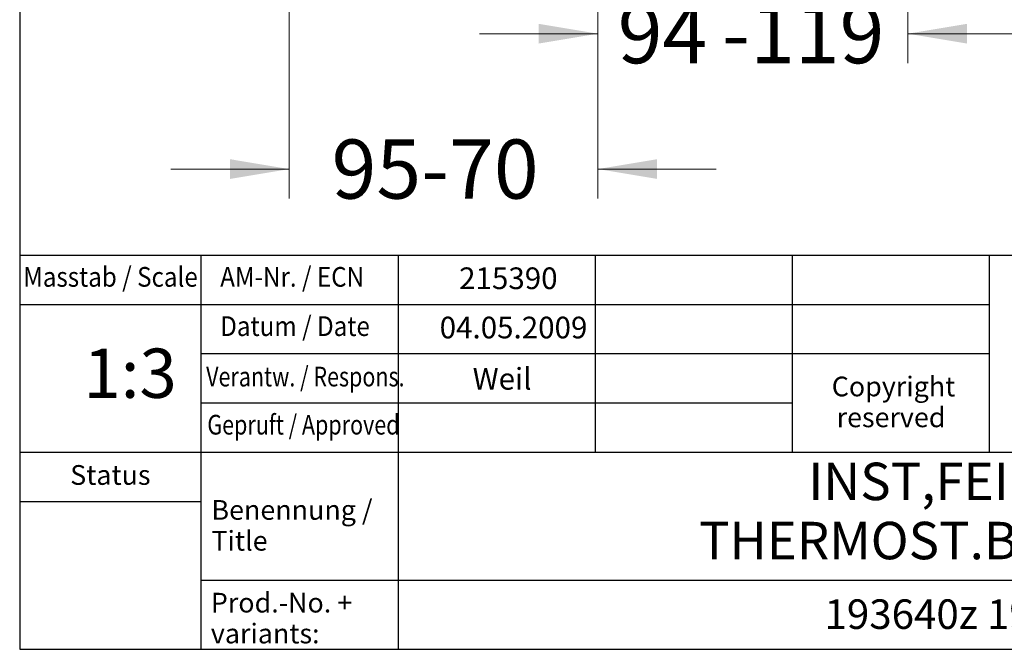
# Model space of a CAD drawing. Units: millimetres. Extents: x 7 to 214, y 5 to 291.
# Drawn here: x 7 to 107, y 5 to 69 of the extents above; entities that cross this region are included whole.
import ezdxf
from ezdxf.enums import TextEntityAlignment as Align

# ---------------------------------------------------------------- set-up
doc = ezdxf.new("R2010")
doc.units = ezdxf.units.MM
for name, color, linetype in [('Default', 7, 'Continuous'), ('Layer3', 7, 'Continuous'), ('Standard', 7, 'Continuous')]:
    doc.layers.add(name, color=color, linetype=linetype)
doc.styles.add('SEACAD_arial_ttf', font='arial.ttf')
doc.styles.add('SEACAD_seiso_ttf', font='seiso.ttf')
doc.dimstyles.new('$DDT_AUDIT_GENERATED_(95A)', dxfattribs={"dimtxt": 6, "dimasz": 6, "dimexe": 3, "dimexo": 0, "dimgap": 3, "dimtad": 0, "dimtih": 1, "dimtoh": 1, "dimdec": 0, "dimlfac": 3.000003, "dimtxsty": 'SEACAD_arial_ttf', "dimblk1": '_SE_FILLED', "dimblk2": '_SE_FILLED', "dimsah": 1, "dimcen": 3, "dimclrd": 136, "dimclre": 136, "dimclrt": 136, "dimadec": 0, "dimazin": 0, "dimtfac": 1, "dimtdec": 0, "dimtofl": 0, "dimtmove": 0, "dimatfit": 3, "dimfxl": 0, "dimtolj": 1, "dimarcsym": 0})

# ---------------------------------------------------------------- blocks, each defined once
blk = doc.blocks.new('DMBLK19')
at = {"layer": 'Layer3', "linetype": 'Continuous', "lineweight": 20}
for points in [[(27.952, 52.731), (33.952, 53.731), (27.952, 54.731)], [(71.285, 52.731), (71.285, 54.731), (65.285, 53.731)]]:
    blk.add_hatch(color=136, dxfattribs=at).paths.add_polyline_path(points)
at = {"layer": 'Layer3', "color": 136, "linetype": 'Continuous', "lineweight": 20}
for p, q in [((65.285, 83.111), (65.285, 50.731)), ((33.952, 75.798), (33.952, 50.731)), ((21.952, 53.731), (33.952, 53.731)), ((65.285, 53.731), (77.285, 53.731))]:
    blk.add_line(p, q, dxfattribs=at)
at = {"layer": 'Layer3', "color": 136, "linetype": 'Continuous', "lineweight": 20, "style": 'SEACAD_arial_ttf'}
blk.add_text('95-70', height=6, dxfattribs=at).set_placement((38.258, 56.731), align=Align.TOP_LEFT)
blk = doc.blocks.new('_SE_FILLED')
at = {"color": 0}
blk.add_line((0, 0), (-1, 0), dxfattribs=at)
blk.add_solid([(0, 0), (-1, -0.1665), (-1, 0.1665), (0, 0)], dxfattribs=at)
blk = doc.blocks.new('DMBLK26')
at = {"layer": 'Layer3', "linetype": 'Continuous', "lineweight": 20}
for points in [[(59.285, 66.467), (65.285, 67.467), (59.285, 68.467)], [(102.732, 66.467), (102.732, 68.467), (96.732, 67.467)]]:
    blk.add_hatch(color=136, dxfattribs=at).paths.add_polyline_path(points)
at = {"layer": 'Layer3', "color": 136, "linetype": 'Continuous', "lineweight": 20}
for p, q in [((96.732, 105.982), (96.732, 64.467)), ((65.285, 75.609), (65.285, 64.467)), ((53.285, 67.467), (65.285, 67.467)), ((96.732, 67.467), (108.732, 67.467))]:
    blk.add_line(p, q, dxfattribs=at)
at = {"layer": 'Layer3', "color": 136, "linetype": 'Continuous', "lineweight": 20, "style": 'SEACAD_arial_ttf'}
for s, p in [('94', (67.3, 70.467)), ('-119', (77.891, 70.467))]:
    blk.add_text(s, height=6, dxfattribs=at).set_placement(p, align=Align.TOP_LEFT)

msp = doc.modelspace()

# ---------------------------------------------------------------- linework, layer by layer
at = {"layer": 'Default', "color": 7, "linetype": 'Continuous'}
for p, q in [((6.6, 45), (203.005, 45)), ((25, 45), (25, 5)), ((45, 45), (45, 5)), ((65, 45), (65, 25)), ((85, 45), (85, 25)), ((105, 45), (105, 25)), ((6.6, 40), (105, 40)), ((25, 35), (105, 35)), ((25, 30), (85, 30)), ((6.6, 25), (203.005, 25)), ((6.6, 20), (25, 20)), ((25, 12), (203.005, 12))]:
    msp.add_line(p, q, dxfattribs=at)
at = {"layer": 'Standard', "color": 7, "linetype": 'Continuous'}
for p, q in [((6.6, 291), (6.6, 5)), ((6.6, 5), (203.005, 5))]:
    msp.add_line(p, q, dxfattribs=at)

# ---------------------------------------------------------------- texts
at = {"layer": 'Default', "color": 7, "linetype": 'Continuous', "style": 'SEACAD_arial_ttf'}
for s, width, p in [('Masstab / Scale', 0.9, (6.954, 43.792)), ('AM-Nr. / ECN', 0.9, (26.954, 43.792)), ('Datum / Date', 0.9, (26.954, 38.792)), ('Verantw. / Respons.', 0.8, (25.525, 33.673)), ('Gepruft / Approved', 0.8, (25.644, 28.792))]:
    msp.add_text(s, height=2, dxfattribs=dict(at, width=width)).set_placement(p, align=Align.TOP_LEFT)
at = {"layer": 'Default', "color": 7, "linetype": 'Continuous'}
for s, height, style, p in [('215390', 2.2, 'SEACAD_seiso_ttf', (51.2, 43.75)), ('04.05.2009', 2.2, 'SEACAD_seiso_ttf', (49.225, 38.75)), ('1:3', 5, 'SEACAD_seiso_ttf', (13.073, 35.514)), ('Weil', 2.2, 'SEACAD_seiso_ttf', (52.575, 33.55)), ('Copyright', 2, 'SEACAD_arial_ttf', (89.018, 32.669)), ('reserved', 2, 'SEACAD_arial_ttf', (89.518, 29.538)), ('INST,FEIN,THM,WAN-', 3.8, 'SEACAD_seiso_ttf', (86.641, 23.936)), ('Status', 2, 'SEACAD_arial_ttf', (11.726, 23.69)), ('Benennung /', 2, 'SEACAD_arial_ttf', (26.059, 20.142)), ('THERMOST.BATH EXPOSED PARTS', 3.8, 'SEACAD_seiso_ttf', (75.543, 17.936)), ('Title', 2, 'SEACAD_arial_ttf', (26.059, 17.012)), ('Prod.-No. +', 2, 'SEACAD_arial_ttf', (26.002, 10.731)), ('193640z 19364+35500', 3, 'SEACAD_seiso_ttf', (88.284, 10.068)), ('variants:', 2, 'SEACAD_arial_ttf', (26.002, 7.6))]:
    msp.add_text(s, height=height, dxfattribs=dict(at, style=style)).set_placement(p, align=Align.TOP_LEFT)

# ---------------------------------------------------------------- dimensions: what is measured, and where the dimension line sits
at = {"layer": 'Layer3', "color": 136, "linetype": 'Continuous', "lineweight": 20}
for base, p1, p2, text, picture, middle in [((96.732, 67.467), (65.285, 75.609), (96.732, 105.982), '\\A1;<> -119', 'DMBLK26', (81.009, 67.467)), ((65.285, 53.731), (33.952, 88.416), (65.285, 82.584), '\\A1;95-70 {}', 'DMBLK19', (49.619, 53.731))]:
    dim = msp.add_linear_dim(base=base, p1=p1, p2=p2, text=text, dimstyle='$DDT_AUDIT_GENERATED_(95A)', dxfattribs=at)
    dim.commit()
    dim.dimension.update_dxf_attribs({"geometry": picture, "text_midpoint": middle, "dimtype": 160})

doc.saveas('drawing.dxf')
